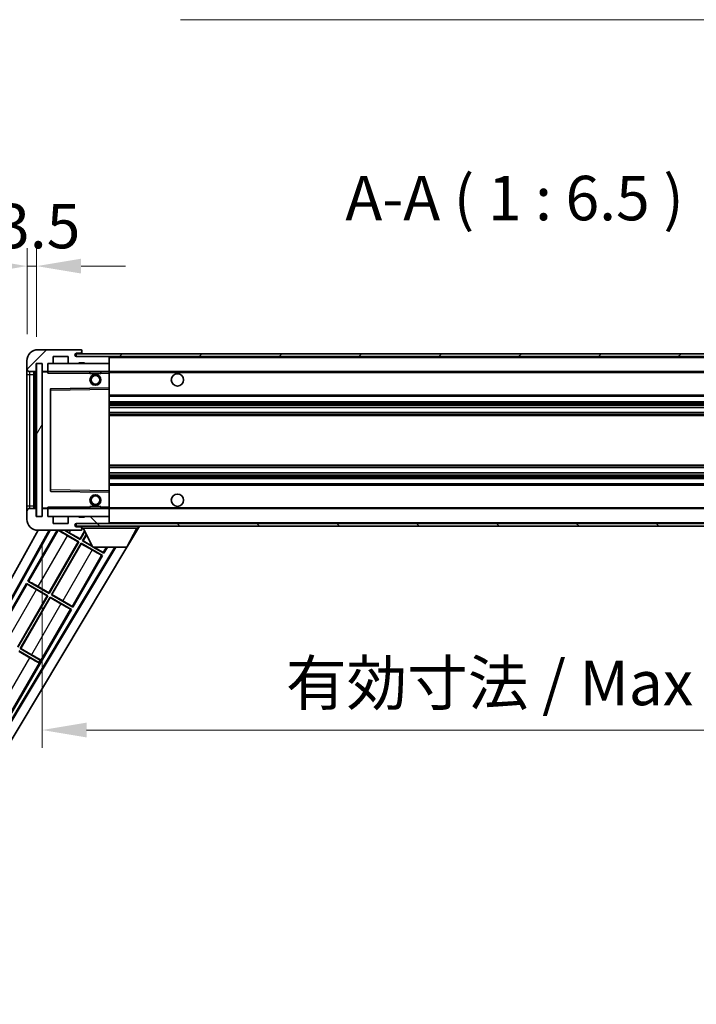
# Model space of a CAD drawing. Units: millimetres. Extents: x 0 to 12778, y 0 to 1827.
# Drawn here: x 3807 to 4054, y 1147 to 1507 of the extents above; entities that cross this region are included whole.
import ezdxf

# ---------------------------------------------------------------- set-up
doc = ezdxf.new("R2010")
doc.units = ezdxf.units.MM
doc.header["$LTSCALE"] = 6
doc.layers.get('Defpoints').update_dxf_attribs({"lineweight": 25})
for name, color, linetype, lineweight in [('Dimension (ISO)', 7, 'Continuous', 18), ('Hatch (ISO)', 1, 'Continuous', 18), ('Symbol (ISO)', 7, 'Continuous', 18), ('Visible (ISO)', 7, 'Continuous', 35), ('Visible Narrow (ISO)', 7, 'Continuous', 25)]:
    doc.layers.add(name, color=color, linetype=linetype, lineweight=lineweight)
doc.styles.add('Note Text (TK)', font='txt')
doc.dimstyles.new('Default - Method 1b (TK)', dxfattribs={"dimscale": 6, "dimtxt": 2.5, "dimasz": 2.5, "dimexe": 1, "dimexo": 1.5, "dimgap": 1, "dimtad": 1, "dimtoh": 1, "dimrnd": 1e-08, "dimdsep": 46, "dimtxsty": 'Note Text (TK)', "dimcen": 0.09, "dimdle": 5, "dimclrd": 100, "dimclre": 100, "dimclrt": 7, "dimadec": 1, "dimazin": 1, "dimtfac": 1, "dimtmove": 0, "dimatfit": 3, "dimfxl": 1, "dimtolj": 1, "dimlwd": -1, "dimlwe": -1, "dimarcsym": 0})
doc.dimstyles.new('Default - Method 1b (TK)$7', dxfattribs={"dimscale": 6, "dimtxt": 2.5, "dimasz": 2.5, "dimexe": 1, "dimexo": 1.5, "dimgap": 1, "dimtad": 1, "dimtoh": 1, "dimrnd": 1e-08, "dimdsep": 46, "dimtxsty": 'Note Text (TK)', "dimcen": 0.09, "dimdle": 5, "dimclrd": 100, "dimclre": 100, "dimclrt": 7, "dimadec": 1, "dimazin": 1, "dimtfac": 1, "dimtmove": 0, "dimatfit": 3, "dimfxl": 1, "dimtolj": 1, "dimlwd": -1, "dimlwe": -1, "dimarcsym": 0})
pattern_1 = [(45, (2261.75, -52), (-14.59292, 14.59292), [])]
pattern_2 = [(135.0002, (2261.75, -52), (-14.59286, -14.59297), [])]

# ---------------------------------------------------------------- blocks, each defined once
blk = doc.blocks.new('*D66')
at = {"layer": 'Defpoints', "color": 0}
for p in [(3814.91, 1324.99), (4239.91, 1325.09), (4239.91, 1246.99)]:
    blk.add_point(p, dxfattribs=at)
at = {"layer": 'Dimension (ISO)', "color": 100}
for p, q in [((3814.91, 1315.24), (3814.91, 1240.49)), ((4239.91, 1315.34), (4239.91, 1240.49)), ((3831.16, 1246.99), (4223.66, 1246.99))]:
    blk.add_line(p, q, dxfattribs=at)
for points in [[(3831.16, 1249.7), (3831.16, 1244.28), (3814.91, 1246.99)], [(4223.66, 1249.7), (4223.66, 1244.28), (4239.91, 1246.99)]]:
    blk.add_solid(points, dxfattribs=at)
at = {"layer": 'Dimension (ISO)', "color": 7, "insert": (3904.05, 1264.2), "char_height": 16.25, "attachment_point": 4, "style": 'Note Text (TK)'}
blk.add_mtext('\\A1;\\fＭＳ Ｐゴシック|b0|i0;\\H16.2500;有効寸法 / Max dim. 425', dxfattribs=at)
blk = doc.blocks.new('*D69')
at = {"layer": 'Defpoints', "color": 0}
for p in [(3812.91, 1416.57), (3809.41, 1381.99), (3812.91, 1380.99)]:
    blk.add_point(p, dxfattribs=at)
at = {"layer": 'Dimension (ISO)', "color": 100}
for p, q in [((3809.41, 1391.74), (3809.41, 1423.07)), ((3812.91, 1390.74), (3812.91, 1423.07)), ((3793.16, 1416.57), (3776.91, 1416.57)), ((3809.41, 1416.57), (3812.91, 1416.57)), ((3829.16, 1416.57), (3845.41, 1416.57))]:
    blk.add_line(p, q, dxfattribs=at)
for points in [[(3793.16, 1419.28), (3793.16, 1413.86), (3809.41, 1416.57)], [(3829.16, 1419.28), (3829.16, 1413.86), (3812.91, 1416.57)]]:
    blk.add_solid(points, dxfattribs=at)
at = {"layer": 'Dimension (ISO)', "color": 7, "insert": (3798.14, 1431.2), "char_height": 16.25, "attachment_point": 4, "style": 'Note Text (TK)'}
blk.add_mtext('\\A1;3.5', dxfattribs=at)

msp = doc.modelspace()

# ---------------------------------------------------------------- hatches: boundary and pattern name
at = {"layer": 'Hatch (ISO)'}
h = msp.add_hatch(dxfattribs=at)
h.set_pattern_fill('ANSI31', color=256, scale=165.1, style=0)
h.set_pattern_definition(pattern_1)
edge = h.paths.add_edge_path()
edge.add_ellipse((3816.7066, 1378.2899), major_axis=(0, -0.3), ratio=1, start_angle=0, end_angle=90)
edge.add_line((3817.0066, 1378.2899), (3817.0066, 1380.9899))
edge.add_line((3817.0066, 1380.9899), (3818.7066, 1380.9899))
edge.add_ellipse((3818.7066, 1381.2899), major_axis=(0, -0.3), ratio=1, start_angle=0, end_angle=90)
edge.add_line((3819.0066, 1381.2899), (3819.0066, 1383.4899))
edge.add_line((3819.0066, 1383.4899), (3824.4066, 1383.4899))
edge.add_line((3824.4066, 1383.4899), (3824.4066, 1381.2899))
edge.add_ellipse((3824.7066, 1381.2899), major_axis=(-0.3, 0), ratio=1, start_angle=0, end_angle=90)
edge.add_line((3824.7066, 1380.9899), (3828.4066, 1380.9899))
edge.add_line((3828.4066, 1380.9899), (3828.4066, 1381.1899))
edge.add_line((3828.4066, 1381.1899), (3830.4066, 1381.1899))
edge.add_line((3830.4066, 1381.1899), (3830.4066, 1380.9899))
edge.add_line((3830.4066, 1380.9899), (3839.1066, 1380.9899))
edge.add_ellipse((3839.1066, 1381.2899), major_axis=(0, -0.3), ratio=1, start_angle=0, end_angle=90)
edge.add_line((3839.4066, 1381.2899), (3839.4066, 1383.1899))
edge.add_ellipse((3839.1066, 1383.1899), major_axis=(0.3, 0), ratio=1, start_angle=0, end_angle=90)
edge.add_line((3839.1066, 1383.4899), (3827.5316, 1383.4899))
edge.add_ellipse((3827.5316, 1384.1149), major_axis=(0, -0.625), ratio=1, start_angle=348.463041, end_angle=360, ccw=False)
edge.add_ellipse((3827.5316, 1384.1149), major_axis=(-0.125, -0.6124), ratio=1, start_angle=191.536959, end_angle=360, ccw=False)
edge.add_line((3827.5316, 1384.7399), (3828.9066, 1384.7399))
edge.add_ellipse((3828.9066, 1385.2399), major_axis=(0, -0.5), ratio=1, start_angle=0, end_angle=90)
edge.add_line((3829.4066, 1385.2399), (3829.4066, 1385.6899))
edge.add_ellipse((3829.1066, 1385.6899), major_axis=(0.3, 0), ratio=1, start_angle=0, end_angle=90)
edge.add_line((3829.1066, 1385.9899), (3813.4066, 1385.9899))
edge.add_ellipse((3813.4066, 1381.9899), major_axis=(0, 4), ratio=1, start_angle=0, end_angle=90)
edge.add_line((3809.4066, 1381.9899), (3809.4066, 1378.9899))
edge.add_ellipse((3810.4066, 1378.9899), major_axis=(-1, 0), ratio=1, start_angle=0, end_angle=90)
edge.add_line((3810.4066, 1377.9899), (3812.5066, 1377.9899))
edge.add_ellipse((3812.5066, 1378.2899), major_axis=(0, -0.3), ratio=1, start_angle=0, end_angle=90)
edge.add_line((3812.8066, 1378.2899), (3812.8066, 1380.9899))
edge.add_line((3812.8066, 1380.9899), (3812.9066, 1380.9899))
edge.add_line((3812.9066, 1380.9899), (3814.9066, 1380.9899))
edge.add_line((3814.9066, 1380.9899), (3815.0066, 1380.9899))
edge.add_line((3815.0066, 1380.9899), (3815.0066, 1378.2899))
edge.add_ellipse((3815.3066, 1378.2899), major_axis=(-0.3, 0), ratio=1, start_angle=0, end_angle=90)
edge.add_line((3815.3066, 1377.9899), (3816.7066, 1377.9899))
h = msp.add_hatch(dxfattribs=at)
h.set_pattern_fill('ANSI31', color=256, scale=165.1, style=0)
h.set_pattern_definition(pattern_1)
edge = h.paths.add_edge_path()
edge.add_line((4246.9066, 1378.7399), (4241.9066, 1378.7399))
edge.add_line((4241.9066, 1378.7399), (4241.9066, 1377.7399))
edge.add_line((4241.9066, 1377.7399), (4246.9066, 1377.7399))
edge.add_ellipse((4246.9066, 1379.2399), major_axis=(0, -1.5), ratio=1, start_angle=0, end_angle=90)
edge.add_line((4248.4066, 1379.2399), (4248.4066, 1382.9899))
edge.add_ellipse((4246.9066, 1382.9899), major_axis=(1.5, 0), ratio=1, start_angle=0, end_angle=90)
edge.add_line((4246.9066, 1384.4899), (3827.4066, 1384.4899))
edge.add_line((3827.4066, 1384.4899), (3827.4066, 1383.5026))
edge.add_line((3827.4066, 1383.5026), (3827.4066, 1383.4899))
edge.add_line((3827.4066, 1383.4899), (3827.5316, 1383.4899))
edge.add_line((3827.5316, 1383.4899), (3839.1066, 1383.4899))
edge.add_line((3839.1066, 1383.4899), (4227.4066, 1383.4899))
edge.add_line((4227.4066, 1383.4899), (4233.3066, 1383.4899))
edge.add_line((4233.3066, 1383.4899), (4239.8066, 1383.4899))
edge.add_line((4239.8066, 1383.4899), (4246.4066, 1383.4899))
edge.add_line((4246.4066, 1383.4899), (4246.9066, 1383.4899))
edge.add_ellipse((4246.9066, 1382.9899), major_axis=(0, 0.5), ratio=1, start_angle=270, end_angle=360, ccw=False)
edge.add_line((4247.4066, 1382.9899), (4247.4066, 1379.2399))
edge.add_ellipse((4246.9066, 1379.2399), major_axis=(0.5, 0), ratio=1, start_angle=270, end_angle=360, ccw=False)
h = msp.add_hatch(dxfattribs=at)
h.set_pattern_fill('ANSI31', color=256, scale=165.1, angle=14.999978, style=0)
h.set_pattern_definition([(60, (2261.75, -52), (-17.8726, 10.31876), [])])
h.paths.add_polyline_path([(3814.9066, 1380.9899), (3812.9066, 1380.9899), (3812.9066, 1324.9899), (3814.9066, 1324.9899)])
h = msp.add_hatch(dxfattribs=at)
h.set_pattern_fill('ANSI31', color=256, scale=165.1, angle=90.00021, style=0)
h.set_pattern_definition(pattern_2)
edge = h.paths.add_edge_path()
edge.add_line((4241.9066, 1327.2399), (4246.9066, 1327.2399))
edge.add_ellipse((4246.9066, 1326.7399), major_axis=(0, 0.5), ratio=1, start_angle=270, end_angle=360, ccw=False)
edge.add_line((4247.4066, 1326.7399), (4247.4066, 1322.9899))
edge.add_ellipse((4246.9066, 1322.9899), major_axis=(0.5, 0), ratio=1, start_angle=270, end_angle=360, ccw=False)
edge.add_line((4246.9066, 1322.4899), (4246.4066, 1322.4899))
edge.add_line((4246.4066, 1322.4899), (4239.8066, 1322.4899))
edge.add_line((4239.8066, 1322.4899), (4233.3066, 1322.4899))
edge.add_line((4233.3066, 1322.4899), (4227.4066, 1322.4899))
edge.add_line((4227.4066, 1322.4899), (3839.1066, 1322.4899))
edge.add_line((3839.1066, 1322.4899), (3827.5316, 1322.4899))
edge.add_line((3827.5316, 1322.4899), (3827.4066, 1322.4899))
edge.add_line((3827.4066, 1322.4899), (3827.4066, 1322.4773))
edge.add_line((3827.4066, 1322.4773), (3827.4066, 1321.4899))
edge.add_line((3827.4066, 1321.4899), (4246.9066, 1321.4899))
edge.add_ellipse((4246.9066, 1322.9899), major_axis=(0, -1.5), ratio=1, start_angle=0, end_angle=90)
edge.add_line((4248.4066, 1322.9899), (4248.4066, 1326.7399))
edge.add_ellipse((4246.9066, 1326.7399), major_axis=(1.5, 0), ratio=1, start_angle=0, end_angle=90)
edge.add_line((4246.9066, 1328.2399), (4241.9066, 1328.2399))
edge.add_line((4241.9066, 1328.2399), (4241.9066, 1327.2399))
h = msp.add_hatch(dxfattribs=at)
h.set_pattern_fill('ANSI31', color=256, scale=165.1, angle=90.00021, style=0)
h.set_pattern_definition(pattern_2)
edge = h.paths.add_edge_path()
edge.add_ellipse((3816.7066, 1327.6899), major_axis=(0.3, 0), ratio=1, start_angle=0, end_angle=90)
edge.add_line((3816.7066, 1327.9899), (3815.3066, 1327.9899))
edge.add_ellipse((3815.3066, 1327.6899), major_axis=(0, 0.3), ratio=1, start_angle=0, end_angle=90)
edge.add_line((3815.0066, 1327.6899), (3815.0066, 1324.9899))
edge.add_line((3815.0066, 1324.9899), (3814.9066, 1324.9899))
edge.add_line((3814.9066, 1324.9899), (3812.9066, 1324.9899))
edge.add_line((3812.9066, 1324.9899), (3812.8066, 1324.9899))
edge.add_line((3812.8066, 1324.9899), (3812.8066, 1327.6899))
edge.add_ellipse((3812.5066, 1327.6899), major_axis=(0.3, 0), ratio=1, start_angle=0, end_angle=90)
edge.add_line((3812.5066, 1327.9899), (3810.4066, 1327.9899))
edge.add_ellipse((3810.4066, 1326.9899), major_axis=(0, 1), ratio=1, start_angle=0, end_angle=90)
edge.add_line((3809.4066, 1326.9899), (3809.4066, 1323.9899))
edge.add_ellipse((3813.4066, 1323.9899), major_axis=(-4, 0), ratio=1, start_angle=0, end_angle=90)
edge.add_line((3813.4066, 1319.9899), (3829.1066, 1319.9899))
edge.add_ellipse((3829.1066, 1320.2899), major_axis=(0, -0.3), ratio=1, start_angle=0, end_angle=90)
edge.add_line((3829.4066, 1320.2899), (3829.4066, 1320.7399))
edge.add_ellipse((3828.9066, 1320.7399), major_axis=(0.5, 0), ratio=1, start_angle=0, end_angle=90)
edge.add_line((3828.9066, 1321.2399), (3827.5316, 1321.2399))
edge.add_ellipse((3827.5316, 1321.8649), major_axis=(0, -0.625), ratio=1, start_angle=191.536959, end_angle=360, ccw=False)
edge.add_ellipse((3827.5316, 1321.8649), major_axis=(-0.125, 0.6124), ratio=1, start_angle=348.463041, end_angle=360, ccw=False)
edge.add_line((3827.5316, 1322.4899), (3839.1066, 1322.4899))
edge.add_ellipse((3839.1066, 1322.7899), major_axis=(0, -0.3), ratio=1, start_angle=0, end_angle=90)
edge.add_line((3839.4066, 1322.7899), (3839.4066, 1324.6899))
edge.add_ellipse((3839.1066, 1324.6899), major_axis=(0.3, 0), ratio=1, start_angle=0, end_angle=90)
edge.add_line((3839.1066, 1324.9899), (3830.4066, 1324.9899))
edge.add_line((3830.4066, 1324.9899), (3830.4066, 1324.7899))
edge.add_line((3830.4066, 1324.7899), (3828.4066, 1324.7899))
edge.add_line((3828.4066, 1324.7899), (3828.4066, 1324.9899))
edge.add_line((3828.4066, 1324.9899), (3824.7066, 1324.9899))
edge.add_ellipse((3824.7066, 1324.6899), major_axis=(0, 0.3), ratio=1, start_angle=0, end_angle=90)
edge.add_line((3824.4066, 1324.6899), (3824.4066, 1322.4899))
edge.add_line((3824.4066, 1322.4899), (3819.0066, 1322.4899))
edge.add_line((3819.0066, 1322.4899), (3819.0066, 1324.6899))
edge.add_ellipse((3818.7066, 1324.6899), major_axis=(0.3, 0), ratio=1, start_angle=0, end_angle=90)
edge.add_line((3818.7066, 1324.9899), (3817.0066, 1324.9899))
edge.add_line((3817.0066, 1324.9899), (3817.0066, 1327.6899))

# ---------------------------------------------------------------- linework, layer by layer
at = {"layer": 'Visible (ISO)'}
for p, q in [((3829.1066, 1385.9899), (3813.4066, 1385.9899)), ((3829.1066, 1385.9899), (3829.1566, 1385.9899)), ((3829.4066, 1385.7399), (3829.4066, 1385.6899)), ((3829.4066, 1385.2399), (3829.4066, 1385.6899)), ((3819.0066, 1381.2899), (3819.0066, 1383.4899)), ((3819.0066, 1383.4899), (3824.4066, 1383.4899)), ((3824.4066, 1383.4899), (3824.4066, 1381.2899)), ((4246.9066, 1384.4899), (3827.4066, 1384.4899)), ((3827.4066, 1384.4899), (3827.4066, 1383.4899)), ((3827.4066, 1383.4899), (4246.9066, 1383.4899)), ((3827.5316, 1384.7399), (3828.9066, 1384.7399)), ((3839.1066, 1383.4899), (3827.5316, 1383.4899)), ((3828.9066, 1384.7399), (3829.4066, 1384.7399)), ((3829.4066, 1384.7399), (3829.4066, 1385.2399)), ((3829.4066, 1384.7399), (3829.4066, 1384.4899)), ((3839.4066, 1383.4899), (3839.4066, 1383.1899)), ((3839.4066, 1381.2899), (3839.4066, 1383.1899)), ((3809.4066, 1381.9899), (3809.4066, 1378.9899)), ((3809.4066, 1378.9899), (3809.4066, 1376.9899)), ((3812.8066, 1378.2899), (3812.8066, 1380.9899)), ((3812.8066, 1380.9899), (3815.0066, 1380.9899)), ((3814.9066, 1380.9899), (3812.9066, 1380.9899)), ((3812.9066, 1380.9899), (3812.9066, 1324.9899)), ((3814.9066, 1324.9899), (3814.9066, 1380.9899)), ((3815.0066, 1380.9899), (3815.0066, 1378.2899)), ((3817.0066, 1378.2899), (3817.0066, 1380.9899)), ((3817.0066, 1380.9899), (3818.7066, 1380.9899)), ((3818.7066, 1380.9899), (3824.7066, 1380.9899)), ((3824.7066, 1380.9899), (3828.4066, 1380.9899)), ((3828.4066, 1380.9899), (3828.4066, 1381.1899)), ((3828.4066, 1381.1899), (3830.4066, 1381.1899)), ((3828.4066, 1380.9899), (3830.4066, 1380.9899)), ((3830.4066, 1381.1899), (3830.4066, 1380.9899)), ((3830.4066, 1380.9899), (3839.1066, 1380.9899)), ((3839.1066, 1380.9899), (3839.4066, 1380.9899)), ((3839.4066, 1381.2899), (3839.4066, 1380.9899)), ((3839.4066, 1380.9899), (3839.4066, 1377.9899)), ((3809.4066, 1376.9899), (3809.4066, 1328.9899)), ((3810.4066, 1377.9899), (3812.5066, 1377.9899)), ((3811.9066, 1327.9899), (3811.9066, 1377.9899)), ((3812.2066, 1377.9899), (3812.2066, 1327.9899)), ((3815.0066, 1377.8899), (3815.0066, 1328.0899)), ((3815.3066, 1377.9899), (3815.1066, 1377.9899)), ((3815.3066, 1377.9899), (3816.7066, 1377.9899)), ((3817.0066, 1377.9899), (3816.7066, 1377.9899)), ((3817.0066, 1377.9899), (3817.0066, 1378.2899)), ((3817.0066, 1377.9899), (3817.0066, 1377.4899)), ((3839.4066, 1377.9899), (3817.0066, 1377.9899)), ((3832.4066, 1377.9899), (3832.4066, 1377.2899)), ((3836.4066, 1377.2899), (3832.4066, 1377.2899)), ((3836.4066, 1377.9899), (3836.4066, 1377.2899)), ((3839.4066, 1377.4899), (3839.4066, 1377.9899)), ((3839.4066, 1377.9899), (4227.4066, 1377.9899)), ((3839.4066, 1377.4899), (3839.4066, 1372.0899)), ((3818.0066, 1371.6415), (3818.0066, 1334.3383)), ((3839.4066, 1372.0899), (3818.105, 1371.7415)), ((3839.4066, 1371.5899), (3839.4066, 1372.0899)), ((3839.4066, 1371.5899), (3839.4066, 1334.39)), ((3839.4066, 1368.9899), (4239.9066, 1368.9899)), ((3839.4066, 1366.9899), (4239.9066, 1366.9899)), ((3839.4066, 1364.9446), (4239.9066, 1364.9446)), ((3839.4066, 1363.0351), (4239.9066, 1363.0351)), ((3839.4066, 1342.9448), (4239.9066, 1342.9448)), ((3839.4066, 1341.0352), (4239.9066, 1341.0352)), ((3839.4066, 1338.9899), (4239.9066, 1338.9899)), ((3839.4066, 1336.9899), (4239.9066, 1336.9899)), ((3818.105, 1334.2383), (3839.4066, 1333.8899)), ((3839.4066, 1333.8899), (3839.4066, 1334.39)), ((3839.4066, 1333.8899), (3839.4066, 1328.4899)), ((3809.4066, 1328.9899), (3809.4066, 1326.9899)), ((3817.0066, 1328.4899), (3817.0066, 1327.9899)), ((3832.4066, 1328.6899), (3836.4066, 1328.6899)), ((3832.4066, 1327.9899), (3832.4066, 1328.6899)), ((3836.4066, 1327.9899), (3836.4066, 1328.6899)), ((3839.4066, 1327.9899), (3839.4066, 1328.4899)), ((3809.4066, 1326.9899), (3809.4066, 1323.9899)), ((3812.5066, 1327.9899), (3810.4066, 1327.9899)), ((3812.8066, 1324.9899), (3812.8066, 1327.6899)), ((3815.0066, 1324.9899), (3812.8066, 1324.9899)), ((3812.9066, 1324.9899), (3814.9066, 1324.9899)), ((3815.0066, 1327.6899), (3815.0066, 1324.9899)), ((3815.1066, 1327.9899), (3815.3066, 1327.9899)), ((3816.7066, 1327.9899), (3815.3066, 1327.9899)), ((3816.7066, 1327.9899), (3817.0066, 1327.9899)), ((3817.0066, 1327.9899), (3839.4066, 1327.9899)), ((3817.0066, 1327.6899), (3817.0066, 1327.9899)), ((3817.0066, 1324.9899), (3817.0066, 1327.6899)), ((3818.7066, 1324.9899), (3817.0066, 1324.9899)), ((3824.7066, 1324.9899), (3818.7066, 1324.9899)), ((3819.0066, 1322.4899), (3819.0066, 1324.6899)), ((3824.4066, 1324.6899), (3824.4066, 1322.4899)), ((3828.4066, 1324.9899), (3824.7066, 1324.9899)), ((3828.4066, 1324.7899), (3828.4066, 1324.9899)), ((3830.4066, 1324.9899), (3828.4066, 1324.9899)), ((3830.4066, 1324.7899), (3828.4066, 1324.7899)), ((3839.1066, 1324.9899), (3830.4066, 1324.9899)), ((3830.4066, 1324.9899), (3830.4066, 1324.7899)), ((3839.4066, 1324.9899), (3839.1066, 1324.9899)), ((3839.4066, 1327.9899), (3839.4066, 1324.9899)), ((3839.4066, 1327.9899), (4227.4066, 1327.9899)), ((3839.4066, 1324.9899), (3839.4066, 1324.6899)), ((3839.4066, 1322.7899), (3839.4066, 1324.6899)), ((3824.4066, 1322.4899), (3819.0066, 1322.4899)), ((4246.9066, 1322.4899), (3827.4066, 1322.4899)), ((3827.4066, 1322.4899), (3827.4066, 1321.4899)), ((3827.4066, 1321.4899), (4246.9066, 1321.4899)), ((3827.5316, 1322.4899), (3839.1066, 1322.4899)), ((3828.9066, 1321.2399), (3827.5316, 1321.2399)), ((3829.4066, 1321.2399), (3828.9066, 1321.2399)), ((3829.4066, 1321.4899), (3829.4066, 1320.7899)), ((3839.4066, 1322.7899), (3839.4066, 1322.4899)), ((3850.4781, 1321.4899), (3846.1449, 1314.2558)), ((3850.0066, 1321.4899), (3850.0066, 1320.7899)), ((3753.6917, 1212.5063), (3813.4639, 1319.9899)), ((3757.948, 1212.9586), (3817.4687, 1319.9899)), ((3758.3621, 1213.0731), (3817.8191, 1319.9899)), ((3820.3844, 1319.9899), (3809.6794, 1301.4483)), ((3813.4066, 1319.9899), (3829.1066, 1319.9899)), ((3821.0643, 1319.9899), (3828.3486, 1315.7843)), ((3828.8486, 1316.6504), (3823.0643, 1319.9899)), ((3828.1698, 1315.7364), (3824.2315, 1318.0102)), ((3824.8624, 1319.103), (3828.8007, 1316.8292)), ((3828.8007, 1316.8292), (3830.4631, 1319.7084)), ((3830.5343, 1319.57), (3828.8486, 1316.6504)), ((3829.1566, 1319.9899), (3829.1066, 1319.9899)), ((3829.4066, 1320.7399), (3829.4066, 1320.7899)), ((3829.4066, 1320.7899), (3850.0066, 1320.7899)), ((3829.4066, 1320.2899), (3829.4066, 1320.7399)), ((3829.4066, 1320.2899), (3829.4066, 1320.2399)), ((3829.7147, 1316.1504), (3831.0784, 1318.5124)), ((3831.1496, 1318.374), (3829.8935, 1316.1983)), ((3833.4566, 1313.8899), (3829.9066, 1320.7899)), ((3845.9566, 1313.8899), (3849.5066, 1320.7899)), ((3841.4889, 1313.8899), (3775.2574, 1203.3186)), ((3841.8459, 1313.8899), (3775.3653, 1202.9028)), ((3845.9257, 1313.8899), (3777.1017, 1198.9906)), ((3817.4257, 1297.1271), (3828.1698, 1315.7364)), ((3828.3486, 1315.7843), (3817.4736, 1296.9483)), ((3818.3397, 1296.4483), (3829.2147, 1315.2843)), ((3829.2626, 1315.1055), (3818.5185, 1296.4962)), ((3828.1698, 1315.7364), (3828.3486, 1315.7843)), ((3828.8007, 1316.8292), (3828.8486, 1316.6504)), ((3829.2147, 1315.2843), (3837.0089, 1310.7843)), ((3829.2626, 1315.1055), (3829.2147, 1315.2843)), ((3833.2009, 1312.8317), (3829.2626, 1315.1055)), ((3829.8935, 1316.1983), (3829.7147, 1316.1504)), ((3833.3835, 1314.0322), (3829.7147, 1316.1504)), ((3829.8935, 1316.1983), (3833.2728, 1314.2472)), ((3833.4566, 1313.8899), (3845.9566, 1313.8899)), ((3837.5089, 1311.6504), (3833.6298, 1313.8899)), ((3837.5089, 1311.6504), (3838.8019, 1313.8899)), ((3826.1339, 1291.9483), (3837.0089, 1310.7843)), ((3837.0089, 1310.7843), (3836.6837, 1310.8945)), ((3837.2509, 1311.8769), (3837.5089, 1311.6504)), ((3809.1794, 1300.5822), (3798.3044, 1281.7462)), ((3809.1794, 1300.5822), (3816.9736, 1296.0822)), ((3809.4374, 1300.3557), (3809.1794, 1300.5822)), ((3809.6794, 1301.4483), (3810.0046, 1301.3381)), ((3817.4736, 1296.9483), (3809.6794, 1301.4483)), ((3813.4874, 1299.4009), (3817.4257, 1297.1271)), ((3806.0507, 1277.425), (3816.7948, 1296.0343)), ((3816.9736, 1296.0822), (3806.0986, 1277.2462)), ((3816.7948, 1296.0343), (3812.8565, 1298.3081)), ((3816.7948, 1296.0343), (3816.9736, 1296.0822)), ((3817.4257, 1297.1271), (3817.4736, 1296.9483)), ((3818.5185, 1296.4962), (3818.3397, 1296.4483)), ((3826.1339, 1291.9483), (3818.3397, 1296.4483)), ((3818.5185, 1296.4962), (3822.4568, 1294.2224)), ((3806.9647, 1276.7462), (3817.8397, 1295.5822)), ((3817.8876, 1295.4034), (3807.1435, 1276.7941)), ((3817.8397, 1295.5822), (3825.6339, 1291.0822)), ((3817.8876, 1295.4034), (3817.8397, 1295.5822)), ((3821.8259, 1293.1296), (3817.8876, 1295.4034)), ((3825.8759, 1292.1748), (3826.1339, 1291.9483)), ((3803.3839, 1252.5441), (3825.6339, 1291.0822)), ((3825.6339, 1291.0822), (3825.3087, 1291.1924)), ((3806.4647, 1275.8802), (3813.6906, 1271.7083)), ((3810.4509, 1273.4275), (3806.5126, 1275.7013)), ((3807.1435, 1276.7941), (3806.9647, 1276.7462)), ((3814.1906, 1272.5743), (3806.9647, 1276.7462)), ((3807.1435, 1276.7941), (3811.0818, 1274.5203)), ((3813.6461, 1271.6311), (3813.6906, 1271.7083)), ((3813.6906, 1271.7083), (3814.1906, 1272.5743)), ((3814.2352, 1272.6514), (3814.1906, 1272.5743))]:
    msp.add_line(p, q, dxfattribs=at)
for centre, radius in [((3834.4066, 1374.9899), 2), ((3834.4066, 1374.9899), 1.5706), ((3864.4066, 1374.9899), 2.25), ((3834.4066, 1330.9899), 2), ((3834.4066, 1330.9899), 1.5706), ((3864.4066, 1330.9899), 2.25)]:
    msp.add_circle(centre, radius, dxfattribs=at)
for centre, radius, start, end in [((3813.4066, 1381.9899), 4, 90, 180), ((3829.1066, 1385.6899), 0.3, 0, 90), ((3829.1566, 1385.7399), 0.25, 0, 90), ((3827.5316, 1384.1149), 0.625, 90, 270), ((3828.9066, 1385.2399), 0.5, 270, 0), ((3839.1066, 1383.1899), 0.3, 0, 90), ((3810.4066, 1378.9899), 1, 180, 270), ((3818.7066, 1381.2899), 0.3, 270, 0), ((3824.7066, 1381.2899), 0.3, 180, 270), ((3839.1066, 1381.2899), 0.3, 270, 0), ((3812.5066, 1378.2899), 0.3, 270, 0), ((3815.3066, 1378.2899), 0.3, 180, 270), ((3815.1066, 1377.8899), 0.1, 90, 180), ((3816.7066, 1378.2899), 0.3, 270, 0), ((3818.1066, 1371.6415), 0.1, 90.936997, 180), ((3818.1066, 1334.3383), 0.1, 180, 269.063003), ((3815.1066, 1328.0899), 0.1, 180, 270), ((3810.4066, 1326.9899), 1, 90, 180), ((3812.5066, 1327.6899), 0.3, 0, 90), ((3815.3066, 1327.6899), 0.3, 90, 180), ((3816.7066, 1327.6899), 0.3, 0, 90), ((3818.7066, 1324.6899), 0.3, 0, 90), ((3824.7066, 1324.6899), 0.3, 90, 180), ((3839.1066, 1324.6899), 0.3, 0, 90), ((3813.4066, 1323.9899), 4, 180, 270), ((3827.5316, 1321.8649), 0.625, 90, 270), ((3828.9066, 1320.7399), 0.5, 0, 90), ((3839.1066, 1322.7899), 0.3, 270, 0), ((3829.1066, 1320.2899), 0.3, 270, 0), ((3829.1566, 1320.2399), 0.25, 270, 0)]:
    msp.add_arc(centre, radius, start, end, dxfattribs=at)
for centre, major_axis, start_param, end_param in [((3824.2664, 1318.0707), (3.4641, -2), 3.39805052, 4.71238898), ((3824.8275, 1319.0425), (-3.4641, 2), 4.71238898, 5.17541266), ((3833.7969, 1313.864), (-3.4641, 2), 3.22885905, 4.69511957), ((3833.2358, 1312.8922), (3.4641, -2), 4.71238898, 6.19591878), ((3812.8914, 1298.3686), (3.4641, -2), 3.22885905, 4.71238898), ((3813.4525, 1299.3404), (-3.4641, 2), 4.71238898, 6.19591878), ((3821.8608, 1293.1901), (3.4641, -2), 4.71238898, 6.19591878), ((3822.4219, 1294.1619), (-3.4641, 2), 3.22885905, 4.71238898), ((3811.0469, 1274.4598), (-3.4641, 2), 3.55356911, 4.71238898), ((3810.4858, 1273.488), (3.4641, -2), 4.71238898, 5.87120879)]:
    msp.add_ellipse(centre, major_axis=major_axis, ratio=0.01745506, start_param=start_param, end_param=end_param, dxfattribs=at)
at = {"layer": 'Visible Narrow (ISO)'}
for p, q in [((3839.4066, 1383.1899), (4226.9484, 1383.1899)), ((3809.4066, 1376.9899), (3810.4066, 1376.9899)), ((3810.4066, 1376.9899), (3810.4066, 1377.9899)), ((3810.4066, 1328.9899), (3810.4066, 1376.9899)), ((3810.4066, 1376.9899), (3811.9066, 1376.9899)), ((3812.4566, 1327.9899), (3812.4566, 1377.9899)), ((3815.1066, 1377.8899), (3815.0066, 1377.8899)), ((3815.1066, 1377.9899), (3815.1066, 1377.8899)), ((3815.1066, 1377.8899), (3817.0066, 1377.8899)), ((3815.1066, 1328.0899), (3815.1066, 1377.8899)), ((3817.0066, 1377.4899), (3832.4066, 1377.4899)), ((3836.4066, 1377.4899), (3839.4066, 1377.4899)), ((3839.4066, 1377.6899), (4231.4511, 1377.6899)), ((3818.1066, 1371.2415), (3818.105, 1371.7415)), ((3818.1066, 1371.2415), (3839.4066, 1371.5899)), ((3818.0066, 1371.2415), (3818.1066, 1371.2415)), ((3818.1066, 1334.7384), (3818.1066, 1371.2415)), ((3839.4066, 1369.4899), (4239.9066, 1369.4899)), ((3839.4066, 1366.4899), (4239.9066, 1366.4899)), ((3839.4066, 1365.9798), (4239.9066, 1365.9798)), ((3839.4066, 1365.7199), (4239.9066, 1365.7199)), ((3839.4066, 1364.9848), (4239.9066, 1364.9848)), ((3839.4066, 1362.9967), (4239.9066, 1362.9967)), ((3839.4066, 1362.2817), (4239.9066, 1362.2817)), ((3839.4066, 1362.0201), (4239.9066, 1362.0201)), ((3839.4066, 1343.9597), (4239.9066, 1343.9597)), ((3839.4066, 1343.6982), (4239.9066, 1343.6982)), ((3839.4066, 1342.9832), (4239.9066, 1342.9832)), ((3839.4066, 1340.995), (4239.9066, 1340.995)), ((3839.4066, 1340.2599), (4239.9066, 1340.2599)), ((3839.4066, 1340.0001), (4239.9066, 1340.0001)), ((3839.4066, 1339.4899), (4239.9066, 1339.4899)), ((3839.4066, 1336.4899), (4239.9066, 1336.4899)), ((3818.0066, 1334.7384), (3818.1066, 1334.7384)), ((3818.105, 1334.2383), (3818.1066, 1334.7384)), ((3839.4066, 1334.39), (3818.1066, 1334.7384)), ((3809.4066, 1328.9899), (3810.4066, 1328.9899)), ((3810.4066, 1327.9899), (3810.4066, 1328.9899)), ((3810.4066, 1328.9899), (3811.9066, 1328.9899)), ((3815.0066, 1328.0899), (3815.1066, 1328.0899)), ((3817.0066, 1328.0899), (3815.1066, 1328.0899)), ((3815.1066, 1328.0899), (3815.1066, 1327.9899)), ((3832.4066, 1328.4899), (3817.0066, 1328.4899)), ((3839.4066, 1328.4899), (3836.4066, 1328.4899)), ((3839.4066, 1328.2899), (4231.4511, 1328.2899)), ((3839.4066, 1322.7899), (4226.9484, 1322.7899)), ((3820.7732, 1319.9899), (3810.0046, 1301.3381)), ((3813.4874, 1299.4009), (3824.2315, 1318.0102)), ((3824.8624, 1319.103), (3825.3745, 1319.9899)), ((3837.2509, 1311.8769), (3838.4131, 1313.8899)), ((3833.2009, 1312.8317), (3822.4568, 1294.2224)), ((3825.8759, 1292.1748), (3836.6837, 1310.8945)), ((3809.4374, 1300.3557), (3798.6296, 1281.636)), ((3802.1124, 1279.6988), (3812.8565, 1298.3081)), ((3821.8259, 1293.1296), (3811.0818, 1274.5203)), ((3803.1259, 1252.7707), (3825.3087, 1291.1924)), ((3799.7068, 1254.8182), (3810.4509, 1273.4275))]:
    msp.add_line(p, q, dxfattribs=at)

# ---------------------------------------------------------------- texts
at = {"layer": 'Symbol (ISO)', "color": 7, "insert": (3925.7724, 1428.2399), "char_height": 16.25, "attachment_point": 7, "style": 'Note Text (TK)'}
msp.add_mtext('A-A ( 1 : 6.5 )', dxfattribs=at)

# ---------------------------------------------------------------- dimensions: what is measured, and where the dimension line sits
at = {"layer": 'Dimension (ISO)', "color": 100}
dim = msp.add_linear_dim(base=(3812.9066, 1416.5706), p1=(3809.4066, 1381.9899), p2=(3812.9066, 1380.9899), angle=180, dimstyle='Default - Method 1b (TK)', override={"dimscale": 0, "dimtxt": 16.25, "dimasz": 16.25, "dimexe": 6.5, "dimexo": 9.75, "dimgap": 6.5, "dimtoh": 0, "dimdec": 2, "dimcen": 0.585, "dimtol": 0, "dimlim": 0, "dimtp": 0, "dimtm": 0, "dimtdec": 2, "dimtofl": 1, "dimatfit": 1}, dxfattribs=at)
dim.commit()
dim.dimension.update_dxf_attribs({"geometry": '*D69', "text_midpoint": (3811.1566, 1416.5706), "dimtype": 160})
dim = msp.add_linear_dim(base=(4239.9066, 1246.9899), p1=(3814.9066, 1324.9899), p2=(4239.9066, 1325.0899), text='\\fＭＳ Ｐゴシック|b0|i0;\\H16.2500;有効寸法 / Max dim. <>', dimstyle='Default - Method 1b (TK)', override={"dimscale": 0, "dimtxt": 16.25, "dimasz": 16.25, "dimexe": 6.5, "dimexo": 9.75, "dimgap": 6.5, "dimtoh": 0, "dimdec": 2, "dimcen": 0.585, "dimtol": 0, "dimlim": 0, "dimtp": 0, "dimtm": 0, "dimtdec": 2, "dimtofl": 0, "dimatfit": 1}, dxfattribs=at)
dim.commit()
dim.dimension.update_dxf_attribs({"geometry": '*D66', "text_midpoint": (4027.4066, 1246.9899), "dimtype": 160})

# ---------------------------------------------------------------- leaders
at = {"layer": 'Symbol (ISO)', "color": 100, "annotation_type": 0, "has_hookline": 1}
for points, hookline_direction, text_width in [([(4229.0653, 1382.0732), (4157.4806, 1506.6446), (4141.2306, 1506.6446)], 1, 275.696), ([(3447.0007, 1254.351), (3562.4799, 1054.8995), (3578.7299, 1054.8995)], 0, 320.7528)]:
    msp.add_leader(points, dimstyle='Default - Method 1b (TK)$7', override={"dimscale": 0, "dimtxt": 16.25, "dimasz": 16.25, "dimgap": 0, "dimtad": 1}, dxfattribs=dict(at, hookline_direction=hookline_direction, text_width=text_width))

doc.saveas('drawing.dxf')
